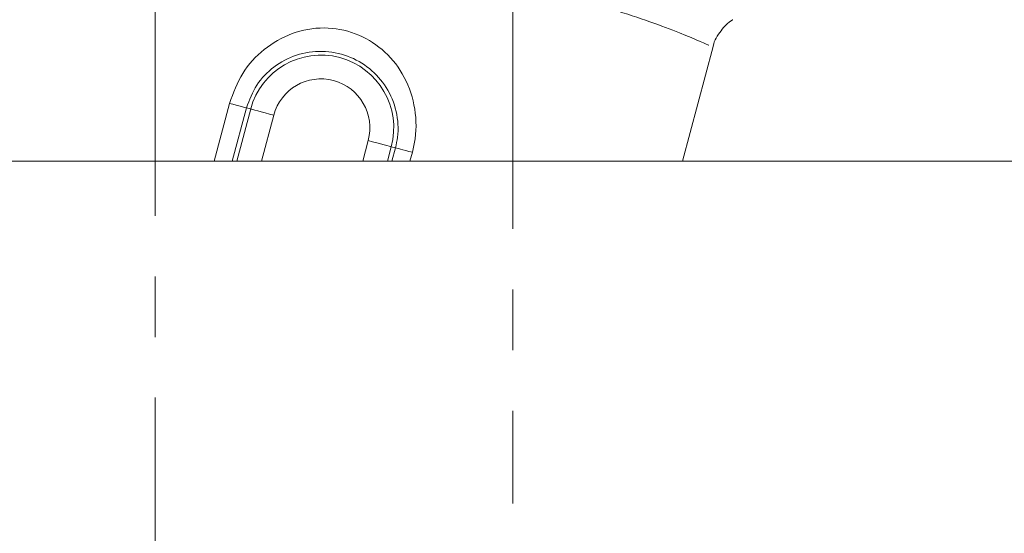
# Model space of a CAD drawing. Units: millimetres. Extents: x 21 to 201, y 73 to 215.
# Drawn here: x 39 to 46, y 134 to 138 of the extents above; entities that cross this region are included whole.
import ezdxf

# ---------------------------------------------------------------- set-up
doc = ezdxf.new("R2010")
doc.units = ezdxf.units.MM
doc.header["$MEASUREMENT"] = 0
doc.linetypes.add('AI-Linetype-1', pattern=[3.493331, 2.183332, -0.436666, 0.436666, -0.436666])
doc.linetypes.add('AI-Linetype-2', pattern=[3.493331, 2.183332, -0.436666, 0.436666, -0.436666])

# ---------------------------------------------------------------- blocks, each defined once
blk = doc.blocks.new('block 842')
at = {"color": 7, "lineweight": 9, "true_color": 0xffffff}
blk.add_lwpolyline([(43.5132, 136.853), (43.7347, 137.6796)], dxfattribs=at)
blk = doc.blocks.new('block 843')
at = {"color": 7, "lineweight": 9, "true_color": 0xffffff}
blk.add_open_spline([(43.7348, 137.6782), (43.7349, 137.6795), (43.735, 137.6809), (43.7352, 137.6822), (43.7401, 137.7232), (43.7651, 137.759), (43.7913, 137.793), (43.8145, 137.8232), (43.8387, 137.852), (43.8713, 137.869), (43.873, 137.8698), (43.8747, 137.8707), (43.8765, 137.8716)], degree=3, knots=[0, 0, 0, 0, 1, 1, 1, 2, 2, 2, 3, 3, 3, 4, 4, 4, 4], dxfattribs=at)
blk = doc.blocks.new('block 872')
at = {"color": 7, "lineweight": 9, "true_color": 0xffffff}
blk.add_lwpolyline([(27.6782, 136.853), (51.7464, 136.853)], dxfattribs=at)
blk = doc.blocks.new('block 1119')
at = {"color": 7, "lineweight": 9, "true_color": 0xffffff}
blk.add_open_spline([(41.4143, 136.9576), (41.4892, 137.2373), (41.3233, 137.5248), (41.0436, 137.5997), (40.7639, 137.6747), (40.4764, 137.5087), (40.4015, 137.229)], degree=3, knots=[0, 0, 0, 0, 1, 1, 1, 2, 2, 2, 2], dxfattribs=at)
blk = doc.blocks.new('block 1120')
at = {"color": 7, "lineweight": 9, "true_color": 0xffffff}
blk.add_lwpolyline([(41.4143, 136.9576), (41.4097, 136.9588), (41.3993, 136.9616), (41.3834, 136.9659), (41.3628, 136.9714), (41.338, 136.978), (41.31, 136.9855), (41.2798, 136.9936), (41.2485, 137.002)], dxfattribs=at)
blk = doc.blocks.new('block 1121')
at = {"color": 7, "lineweight": 9, "true_color": 0xffffff}
blk.add_open_spline([(41.2485, 137.002), (41.2989, 137.1901), (41.1872, 137.3835), (40.9991, 137.4339), (40.811, 137.4843), (40.6177, 137.3727), (40.5673, 137.1846)], degree=3, knots=[0, 0, 0, 0, 1, 1, 1, 2, 2, 2, 2], dxfattribs=at)
blk = doc.blocks.new('block 1122')
at = {"color": 7, "lineweight": 9, "true_color": 0xffffff}
blk.add_lwpolyline([(40.4014, 137.229), (40.4061, 137.2278), (40.4165, 137.225), (40.4323, 137.2207), (40.453, 137.2152), (40.4778, 137.2085), (40.5057, 137.201), (40.536, 137.1929), (40.5673, 137.1846)], dxfattribs=at)
blk = doc.blocks.new('block 1123')
at = {"color": 7, "lineweight": 9, "true_color": 0xffffff}
blk.add_lwpolyline([(40.5673, 137.1846), (40.4784, 136.853)], dxfattribs=at)
blk = doc.blocks.new('block 1124')
at = {"color": 7, "lineweight": 9, "true_color": 0xffffff}
blk.add_lwpolyline([(41.2085, 136.853), (41.2485, 137.002)], dxfattribs=at)
blk = doc.blocks.new('block 1125')
at = {"color": 7, "lineweight": 9, "true_color": 0xffffff}
blk.add_lwpolyline([(40.3007, 136.853), (40.4014, 137.229)], dxfattribs=at)
blk = doc.blocks.new('block 1126')
at = {"color": 7, "lineweight": 9, "true_color": 0xffffff}
blk.add_lwpolyline([(41.4143, 136.9576), (41.3863, 136.853)], dxfattribs=at)
blk = doc.blocks.new('block 1128')
at = {"color": 7, "lineweight": 9, "true_color": 0xffffff}
blk.add_lwpolyline([(40.3712, 137.2371), (40.4014, 137.229)], dxfattribs=at)
blk = doc.blocks.new('block 1129')
at = {"color": 7, "lineweight": 9, "true_color": 0xffffff}
blk.add_open_spline([(41.4445, 136.9495), (41.4501, 136.9744), (41.4556, 136.9993), (41.4591, 137.0245), (41.4676, 137.0867), (41.4636, 137.1507), (41.4495, 137.2118), (41.4354, 137.2731), (41.4113, 137.3314), (41.378, 137.3841), (41.3457, 137.4354), (41.3047, 137.4815), (41.2571, 137.5199), (41.2101, 137.5578), (41.1566, 137.5883), (41.0995, 137.6094), (41.0412, 137.6309), (40.9791, 137.6426), (40.9171, 137.644), (40.8538, 137.6453), (40.7906, 137.6358), (40.7312, 137.6162), (40.6729, 137.597), (40.6182, 137.5681), (40.569, 137.5311), (40.521, 137.4951), (40.4781, 137.4514), (40.446, 137.4011), (40.4139, 137.3508), (40.3926, 137.294), (40.3712, 137.2371)], degree=3, knots=[0, 0, 0, 0, 1, 1, 1, 2, 2, 2, 3, 3, 3, 4, 4, 4, 5, 5, 5, 6, 6, 6, 7, 7, 7, 8, 8, 8, 9, 9, 9, 10, 10, 10, 10], dxfattribs=at)
blk = doc.blocks.new('block 1130')
at = {"color": 7, "lineweight": 9, "true_color": 0xffffff}
blk.add_lwpolyline([(41.4445, 136.9495), (41.4143, 136.9576)], dxfattribs=at)
blk = doc.blocks.new('block 1131')
at = {"color": 7, "lineweight": 9, "true_color": 0xffffff}
blk.add_lwpolyline([(40.3712, 137.2371), (40.2683, 136.853)], dxfattribs=at)
blk = doc.blocks.new('block 1132')
at = {"color": 7, "lineweight": 9, "true_color": 0xffffff}
blk.add_lwpolyline([(41.4187, 136.853), (41.4445, 136.9495)], dxfattribs=at)
blk = doc.blocks.new('block 1138')
at = {"color": 7, "lineweight": 9, "true_color": 0xffffff}
blk.add_lwpolyline([(40.2493, 137.2698), (40.2737, 137.2632), (40.2964, 137.2571), (40.3169, 137.2516), (40.3347, 137.2469), (40.3494, 137.2429), (40.3605, 137.24), (40.3678, 137.238), (40.3712, 137.2371)], dxfattribs=at)
blk = doc.blocks.new('block 1139')
at = {"color": 7, "lineweight": 9, "true_color": 0xffffff}
blk.add_open_spline([(40.2493, 137.2698), (40.2766, 137.3441), (40.3039, 137.4185), (40.3447, 137.4851), (40.3849, 137.5508), (40.4383, 137.6089), (40.4987, 137.6575), (40.5595, 137.7065), (40.6274, 137.7457), (40.7004, 137.7724), (40.7736, 137.7991), (40.852, 137.8132), (40.9305, 137.8128), (41.007, 137.8124), (41.0836, 137.7984), (41.1552, 137.7714), (41.2254, 137.7449), (41.2909, 137.706), (41.3479, 137.6576), (41.4062, 137.6079), (41.4556, 137.5483), (41.4941, 137.4824), (41.5343, 137.4134), (41.5625, 137.3377), (41.5783, 137.2589), (41.5944, 137.1788), (41.5978, 137.0956), (41.586, 137.0149), (41.5811, 136.982), (41.5738, 136.9494), (41.5665, 136.9168)], degree=3, knots=[0, 0, 0, 0, 1, 1, 1, 2, 2, 2, 3, 3, 3, 4, 4, 4, 5, 5, 5, 6, 6, 6, 7, 7, 7, 8, 8, 8, 9, 9, 9, 10, 10, 10, 10], dxfattribs=at)
blk = doc.blocks.new('block 1140')
at = {"color": 7, "lineweight": 9, "true_color": 0xffffff}
blk.add_lwpolyline([(41.4445, 136.9495), (41.4479, 136.9486), (41.4552, 136.9466), (41.4664, 136.9436), (41.481, 136.9397), (41.4988, 136.935), (41.5193, 136.9295), (41.542, 136.9234), (41.5665, 136.9168)], dxfattribs=at)
blk = doc.blocks.new('block 1141')
at = {"color": 7, "lineweight": 9, "true_color": 0xffffff}
blk.add_lwpolyline([(41.5665, 136.9168), (41.5493, 136.853)], dxfattribs=at)
blk = doc.blocks.new('block 1142')
at = {"color": 7, "lineweight": 9, "true_color": 0xffffff}
blk.add_lwpolyline([(40.1376, 136.853), (40.2493, 137.2698)], dxfattribs=at)
blk = doc.blocks.new('block 1145')
at = {"color": 7, "lineweight": 9, "true_color": 0xffffff}
blk.add_open_spline([(43.7009, 137.6887), (43.704, 137.6874), (43.7071, 137.6862), (43.6835, 137.6967), (43.6448, 137.714), (43.5342, 137.763), (43.3908, 137.8168), (43.2481, 137.8703), (43.0729, 137.9287), (42.8591, 137.9886), (42.7167, 138.0286), (42.5571, 138.0693), (42.3976, 138.1099)], degree=3, knots=[0, 0, 0, 0, 1, 1, 1, 2, 2, 2, 3, 3, 3, 4, 4, 4, 4], dxfattribs=at)
blk = doc.blocks.new('block 1202')
at = {"color": 7, "linetype": 'AI-Linetype-1', "lineweight": 9, "true_color": 0xffffff}
blk.add_lwpolyline([(39.7123, 118.993), (39.7123, 145.156)], dxfattribs=at)
blk = doc.blocks.new('block 1203')
at = {"color": 7, "linetype": 'AI-Linetype-2', "lineweight": 9, "true_color": 0xffffff}
blk.add_lwpolyline([(42.2911, 145.5347), (42.2911, 134.386)], dxfattribs=at)

msp = doc.modelspace()

# ---------------------------------------------------------------- block references
for name in ['block 1203', 'block 1202', 'block 1145', 'block 843', 'block 1139', 'block 1119', 'block 842', 'block 1129', 'block 1121', 'block 1142', 'block 1138', 'block 1131', 'block 1125', 'block 1128', 'block 1122', 'block 1123', 'block 1124', 'block 1120', 'block 1126', 'block 1130', 'block 1132', 'block 1140', 'block 1141', 'block 872']:
    msp.add_blockref(name, (0, 0))

doc.saveas('drawing.dxf')
